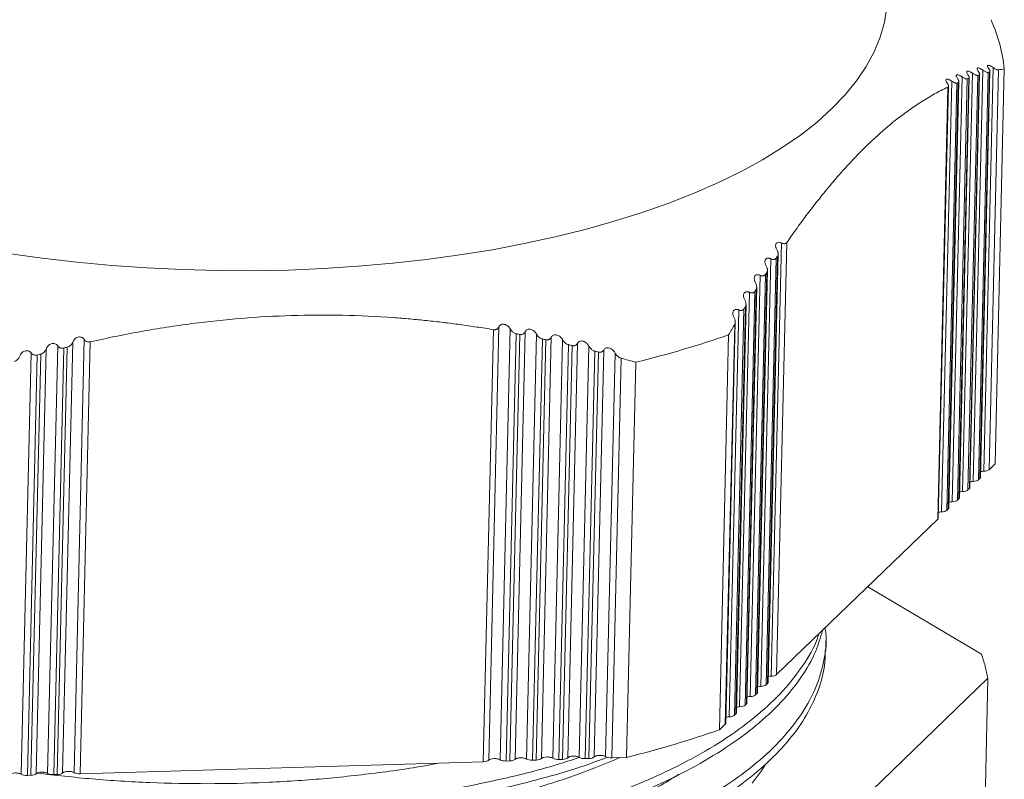
# Model space of a CAD drawing. Units: millimetres. Extents: x 1735 to 1905, y 980 to 1140.
# Drawn here: x 1868 to 1905, y 1087 to 1116 of the extents above; entities that cross this region are included whole.
import ezdxf

# ---------------------------------------------------------------- set-up
doc = ezdxf.new("R2010")
doc.units = ezdxf.units.MM

# ---------------------------------------------------------------- blocks, each defined once
blk = doc.blocks.new('3')
at = {"color": 7, "linetype": 'Continuous', "lineweight": 15}
for p, q in [((1904.723, 1113.799), (1904.366, 1098.61)), ((1905.141, 1113.755), (1904.791, 1098.886)), ((1903.551, 1113.452), (1903.175, 1097.461)), ((1903.376, 1097.521), (1903.748, 1113.376)), ((1903.801, 1113.395), (1903.429, 1097.572)), ((1903.449, 1097.609), (1903.821, 1113.427)), ((1903.942, 1113.589), (1903.572, 1097.844)), ((1903.773, 1097.904), (1904.139, 1113.509)), ((1904.192, 1113.525), (1903.826, 1097.955)), ((1903.846, 1097.992), (1904.212, 1113.555)), ((1904.333, 1113.705), (1903.969, 1098.227)), ((1904.17, 1098.286), (1904.53, 1113.621)), ((1904.582, 1113.634), (1904.223, 1098.338)), ((1904.243, 1098.375), (1904.602, 1113.662)), ((1904.566, 1098.669), (1904.92, 1113.712)), ((1903.017, 1113.066), (1902.635, 1096.807)), ((1902.656, 1096.844), (1903.038, 1113.104)), ((1903.159, 1113.292), (1902.778, 1097.079)), ((1902.979, 1097.138), (1903.357, 1113.22)), ((1903.409, 1113.242), (1903.032, 1097.189)), ((1903.052, 1097.227), (1903.43, 1113.277)), ((1896.75, 1107.199), (1896.367, 1090.896)), ((1896.568, 1090.956), (1896.95, 1107.215)), ((1896.602, 1106.706), (1896.224, 1090.624)), ((1896.244, 1090.661), (1896.623, 1106.782)), ((1896.348, 1106.603), (1895.97, 1090.513)), ((1896.171, 1090.573), (1896.548, 1106.625)), ((1895.946, 1105.985), (1895.573, 1090.131)), ((1895.774, 1090.19), (1896.146, 1106.013)), ((1896.2, 1106.096), (1895.827, 1090.241)), ((1895.848, 1090.279), (1896.221, 1106.174)), ((1895.543, 1105.344), (1895.176, 1089.748)), ((1895.377, 1089.807), (1895.743, 1105.378)), ((1895.797, 1105.464), (1895.43, 1089.859)), ((1895.451, 1089.896), (1895.818, 1105.544)), ((1895.054, 1089.513), (1895.415, 1104.893)), ((1895.139, 1104.682), (1894.779, 1089.365)), ((1894.98, 1089.425), (1895.339, 1104.721)), ((1895.394, 1104.81), (1895.033, 1089.476)), ((1894.99, 1104.136), (1894.636, 1089.093)), ((1894.657, 1089.13), (1895.011, 1104.22)), ((1885.906, 1103.937), (1885.524, 1087.678)), ((1885.725, 1087.737), (1886.108, 1104.04)), ((1886.536, 1103.964), (1886.155, 1087.75)), ((1886.384, 1087.703), (1886.762, 1103.785)), ((1886.895, 1103.76), (1886.517, 1087.707)), ((1886.718, 1087.767), (1887.096, 1103.857)), ((1887.524, 1103.77), (1887.148, 1087.78)), ((1894.411, 1088.876), (1894.761, 1103.745)), ((1869.683, 1087.255), (1870.063, 1103.468)), ((1870.496, 1103.571), (1870.113, 1087.268)), ((1870.342, 1087.221), (1870.724, 1103.481)), ((1887.377, 1087.733), (1887.75, 1103.588)), ((1887.882, 1103.56), (1887.511, 1087.737)), ((1887.711, 1087.797), (1888.084, 1103.651)), ((1888.511, 1103.555), (1888.141, 1087.81)), ((1888.371, 1087.763), (1888.737, 1103.369)), ((1888.704, 1087.827), (1889.071, 1103.423)), ((1868.499, 1103.062), (1868.126, 1087.208)), ((1868.356, 1087.162), (1868.727, 1102.984)), ((1868.861, 1103.02), (1868.489, 1087.166)), ((1868.689, 1087.225), (1869.065, 1103.216)), ((1869.497, 1103.328), (1869.119, 1087.238)), ((1869.349, 1087.191), (1869.726, 1103.244)), ((1869.86, 1103.277), (1869.482, 1087.195)), ((1888.869, 1103.338), (1888.504, 1087.767)), ((1889.498, 1103.317), (1889.134, 1087.84)), ((1889.364, 1087.793), (1889.724, 1103.128)), ((1889.856, 1103.094), (1889.497, 1087.797)), ((1889.697, 1087.857), (1890.057, 1103.173)), ((1890.484, 1103.059), (1890.127, 1087.869)), ((1890.357, 1087.823), (1890.71, 1102.866)), ((1891.269, 1102.709), (1890.92, 1087.84)), ((1904.791, 1098.886), (1904.566, 1098.669)), ((1904.223, 1098.338), (1904.17, 1098.286)), ((1903.826, 1097.955), (1903.773, 1097.904)), ((1903.429, 1097.572), (1903.376, 1097.521)), ((1903.032, 1097.189), (1902.979, 1097.138)), ((1896.568, 1090.956), (1902.635, 1096.807)), ((1904.277, 1091.728), (1899.996, 1094.262)), ((1898.417, 1091.867), (1898.425, 1092.226)), ((1893.361, 1080.053), (1904.523, 1090.818)), ((1904.523, 1090.818), (1904.353, 1083.579)), ((1896.224, 1090.624), (1896.171, 1090.573)), ((1895.827, 1090.241), (1895.774, 1090.19)), ((1895.43, 1089.859), (1895.377, 1089.807)), ((1895.033, 1089.476), (1894.98, 1089.425)), ((1894.636, 1089.093), (1894.411, 1088.876)), ((1889.497, 1087.797), (1889.364, 1087.793)), ((1890.92, 1087.84), (1890.357, 1087.823)), ((1870.342, 1087.221), (1885.524, 1087.678)), ((1886.517, 1087.707), (1886.384, 1087.703)), ((1887.511, 1087.737), (1887.377, 1087.733)), ((1888.504, 1087.767), (1888.371, 1087.763)), ((1868.489, 1087.166), (1868.356, 1087.162)), ((1869.482, 1087.195), (1869.349, 1087.191))]:
    blk.add_line(p, q, dxfattribs=at)
at = {"color": 7, "linetype": 'Continuous', "lineweight": 15, "flags": 128}
for points in [[(1867.631, 1106.81), (1868.915, 1106.63), (1870.216, 1106.478), (1871.531, 1106.355), (1872.856, 1106.262), (1874.188, 1106.197), (1875.522, 1106.163), (1876.856, 1106.158), (1878.186, 1106.183)], [(1878.186, 1106.183), (1879.507, 1106.238), (1880.817, 1106.322), (1882.111, 1106.436), (1883.387, 1106.578), (1884.64, 1106.749), (1885.868, 1106.948), (1887.066, 1107.175), (1888.232, 1107.429), (1889.363, 1107.709), (1890.455, 1108.015), (1891.505, 1108.345), (1892.511, 1108.699), (1893.469, 1109.076), (1894.377, 1109.474), (1895.233, 1109.894), (1896.035, 1110.332), (1896.779, 1110.789), (1897.464, 1111.263), (1898.088, 1111.753), (1898.65, 1112.258), (1899.148, 1112.775), (1899.58, 1113.304), (1899.945, 1113.843), (1900.243, 1114.391), (1900.472, 1114.946), (1900.632, 1115.506), (1900.723, 1116.071)], [(1896.138, 1087.556), (1896.02, 1087.375), (1895.645, 1086.876)]]:
    blk.add_lwpolyline(points, dxfattribs=at)
at = {"color": 7, "linetype": 'Continuous', "lineweight": 15}
for centre, radius, start, end in [((1898.441, 1089.651), 6.194, 15.1843, 19.5915), ((1898.767, 1089.74), 5.856, 10.6061, 15.1814)]:
    blk.add_arc(centre, radius, start, end, dxfattribs=at)
for points in [[(1904.64, 1115.603), (1904.775, 1115.297), (1904.885, 1114.99), (1904.969, 1114.681)], [(1904.969, 1114.681), (1905.052, 1114.373), (1905.11, 1114.064), (1905.141, 1113.755)], [(1903.801, 1113.395), (1903.783, 1113.388), (1903.766, 1113.382), (1903.748, 1113.376)], [(1904.192, 1113.525), (1904.174, 1113.52), (1904.157, 1113.514), (1904.139, 1113.509)], [(1904.582, 1113.634), (1904.565, 1113.63), (1904.547, 1113.625), (1904.53, 1113.621)], [(1903.409, 1113.242), (1903.392, 1113.235), (1903.374, 1113.227), (1903.357, 1113.22)], [(1896.602, 1106.706), (1896.584, 1106.679), (1896.566, 1106.652), (1896.548, 1106.625)], [(1896.2, 1106.096), (1896.182, 1106.068), (1896.164, 1106.04), (1896.146, 1106.013)], [(1895.797, 1105.464), (1895.779, 1105.435), (1895.761, 1105.406), (1895.743, 1105.378)], [(1895.394, 1104.81), (1895.376, 1104.781), (1895.358, 1104.751), (1895.339, 1104.721)], [(1886.895, 1103.76), (1886.85, 1103.768), (1886.806, 1103.777), (1886.762, 1103.785)], [(1894.761, 1103.745), (1893.662, 1103.363), (1892.494, 1103.017), (1891.269, 1102.709)], [(1887.882, 1103.56), (1887.838, 1103.569), (1887.794, 1103.579), (1887.75, 1103.588)], [(1888.869, 1103.338), (1888.825, 1103.348), (1888.781, 1103.358), (1888.737, 1103.369)], [(1868.861, 1103.02), (1868.817, 1103.008), (1868.772, 1102.996), (1868.727, 1102.984)], [(1869.86, 1103.277), (1869.815, 1103.266), (1869.771, 1103.255), (1869.726, 1103.244)], [(1889.856, 1103.094), (1889.812, 1103.105), (1889.768, 1103.116), (1889.724, 1103.128)], [(1904.566, 1098.669), (1904.532, 1098.636), (1904.452, 1098.612), (1904.366, 1098.61)], [(1904.17, 1098.286), (1904.135, 1098.253), (1904.056, 1098.229), (1903.969, 1098.227)], [(1903.773, 1097.904), (1903.738, 1097.87), (1903.659, 1097.847), (1903.572, 1097.844)], [(1903.376, 1097.521), (1903.341, 1097.488), (1903.262, 1097.464), (1903.175, 1097.461)], [(1902.979, 1097.138), (1902.944, 1097.105), (1902.865, 1097.081), (1902.778, 1097.079)], [(1896.568, 1090.956), (1896.533, 1090.922), (1896.454, 1090.899), (1896.367, 1090.896)], [(1896.171, 1090.573), (1896.136, 1090.539), (1896.057, 1090.516), (1895.97, 1090.513)], [(1895.774, 1090.19), (1895.739, 1090.157), (1895.66, 1090.133), (1895.573, 1090.131)], [(1895.377, 1089.807), (1895.342, 1089.774), (1895.263, 1089.75), (1895.176, 1089.748)], [(1894.98, 1089.425), (1894.945, 1089.391), (1894.866, 1089.368), (1894.779, 1089.365)], [(1894.411, 1088.876), (1893.312, 1088.494), (1892.144, 1088.147), (1890.92, 1087.84)], [(1887.377, 1087.733), (1887.291, 1087.731), (1887.2, 1087.749), (1887.148, 1087.78)], [(1887.711, 1087.797), (1887.677, 1087.763), (1887.597, 1087.74), (1887.511, 1087.737)], [(1888.371, 1087.763), (1888.284, 1087.761), (1888.193, 1087.779), (1888.141, 1087.81)], [(1888.704, 1087.827), (1888.67, 1087.793), (1888.59, 1087.77), (1888.504, 1087.767)], [(1889.364, 1087.793), (1889.277, 1087.79), (1889.186, 1087.809), (1889.134, 1087.84)], [(1889.697, 1087.857), (1889.663, 1087.823), (1889.583, 1087.8), (1889.497, 1087.797)], [(1890.357, 1087.823), (1890.27, 1087.82), (1890.179, 1087.839), (1890.127, 1087.869)], [(1885.725, 1087.737), (1885.69, 1087.704), (1885.611, 1087.68), (1885.524, 1087.678)], [(1886.384, 1087.703), (1886.298, 1087.701), (1886.207, 1087.719), (1886.155, 1087.75)], [(1886.718, 1087.767), (1886.683, 1087.734), (1886.604, 1087.71), (1886.517, 1087.707)], [(1868.356, 1087.162), (1868.269, 1087.159), (1868.178, 1087.177), (1868.126, 1087.208)], [(1868.689, 1087.225), (1868.655, 1087.192), (1868.575, 1087.168), (1868.489, 1087.166)], [(1869.349, 1087.191), (1869.262, 1087.189), (1869.171, 1087.207), (1869.119, 1087.238)], [(1869.683, 1087.255), (1869.648, 1087.222), (1869.569, 1087.198), (1869.482, 1087.195)], [(1870.342, 1087.221), (1870.255, 1087.219), (1870.165, 1087.237), (1870.113, 1087.268)]]:
    blk.add_open_spline(points, degree=3, dxfattribs=at)
for points, knots in [([(1904.333, 1113.705), (1904.32, 1113.713), (1904.295, 1113.73), (1904.26, 1113.751), (1904.22, 1113.771), (1904.178, 1113.787), (1904.14, 1113.791), (1904.116, 1113.781), (1904.113, 1113.751), (1904.128, 1113.709), (1904.151, 1113.675), (1904.163, 1113.657)], [0, 0, 0, 0, 0.085441, 0.168264, 0.249846, 0.378651, 0.499551, 0.626238, 0.749101, 0.870985, 1, 1, 1, 1]), ([(1904.723, 1113.799), (1904.71, 1113.808), (1904.685, 1113.825), (1904.65, 1113.846), (1904.61, 1113.867), (1904.568, 1113.883), (1904.531, 1113.889), (1904.507, 1113.88), (1904.503, 1113.853), (1904.518, 1113.812), (1904.542, 1113.778), (1904.554, 1113.761)], [0, 0, 0, 0, 0.08534, 0.168188, 0.249893, 0.378639, 0.499595, 0.626621, 0.749147, 0.871195, 1, 1, 1, 1]), ([(1904.554, 1113.761), (1904.562, 1113.75), (1904.577, 1113.728), (1904.593, 1113.699), (1904.602, 1113.674), (1904.603, 1113.655), (1904.597, 1113.641), (1904.587, 1113.636), (1904.582, 1113.634)], [0, 0, 0, 0, 0.177866, 0.347868, 0.512393, 0.674075, 0.835686, 1, 1, 1, 1]), ([(1904.92, 1113.712), (1904.913, 1113.712), (1904.9, 1113.711), (1904.871, 1113.718), (1904.834, 1113.732), (1904.784, 1113.758), (1904.745, 1113.784), (1904.723, 1113.799)], [0, 0, 0, 0, 0.151024, 0.317182, 0.499698, 0.717153, 1, 1, 1, 1]), ([(1905.141, 1113.755), (1905.104, 1113.748), (1905.03, 1113.735), (1904.957, 1113.72), (1904.92, 1113.712)], [0, 0, 0, 0, 0.499951, 1, 1, 1, 1]), ([(1903.159, 1113.292), (1903.146, 1113.301), (1903.122, 1113.317), (1903.086, 1113.337), (1903.045, 1113.356), (1903.003, 1113.369), (1902.965, 1113.369), (1902.942, 1113.352), (1902.939, 1113.317), (1902.955, 1113.27), (1902.978, 1113.234), (1902.989, 1113.216)], [0, 0, 0, 0, 0.085784, 0.168514, 0.249681, 0.37859, 0.499441, 0.624979, 0.749071, 0.870564, 1, 1, 1, 1]), ([(1903.551, 1113.452), (1903.538, 1113.46), (1903.513, 1113.477), (1903.478, 1113.497), (1903.437, 1113.517), (1903.395, 1113.531), (1903.357, 1113.532), (1903.334, 1113.517), (1903.331, 1113.484), (1903.346, 1113.439), (1903.369, 1113.404), (1903.381, 1113.386)], [0, 0, 0, 0, 0.085649, 0.168414, 0.249741, 0.378628, 0.499475, 0.62541, 0.74906, 0.870665, 1, 1, 1, 1]), ([(1903.381, 1113.386), (1903.389, 1113.373), (1903.405, 1113.35), (1903.421, 1113.318), (1903.429, 1113.29), (1903.43, 1113.268), (1903.424, 1113.251), (1903.414, 1113.245), (1903.409, 1113.242)], [0, 0, 0, 0, 0.183284, 0.356832, 0.522756, 0.683469, 0.841624, 1, 1, 1, 1]), ([(1903.748, 1113.376), (1903.742, 1113.374), (1903.728, 1113.371), (1903.699, 1113.376), (1903.661, 1113.388), (1903.611, 1113.413), (1903.572, 1113.438), (1903.551, 1113.452)], [0, 0, 0, 0, 0.152535, 0.318518, 0.499513, 0.723055, 1, 1, 1, 1]), ([(1903.942, 1113.589), (1903.929, 1113.598), (1903.905, 1113.614), (1903.869, 1113.635), (1903.829, 1113.655), (1903.787, 1113.67), (1903.749, 1113.673), (1903.725, 1113.66), (1903.722, 1113.629), (1903.737, 1113.585), (1903.761, 1113.55), (1903.773, 1113.532)], [0, 0, 0, 0, 0.085544, 0.168339, 0.249796, 0.378649, 0.499511, 0.625833, 0.749071, 0.870807, 1, 1, 1, 1]), ([(1903.773, 1113.532), (1903.781, 1113.521), (1903.796, 1113.498), (1903.812, 1113.467), (1903.821, 1113.44), (1903.822, 1113.419), (1903.815, 1113.403), (1903.806, 1113.397), (1903.801, 1113.395)], [0, 0, 0, 0, 0.181481, 0.353837, 0.519278, 0.680302, 0.839612, 1, 1, 1, 1]), ([(1904.139, 1113.509), (1904.133, 1113.508), (1904.119, 1113.506), (1904.09, 1113.511), (1904.053, 1113.524), (1904.003, 1113.549), (1903.964, 1113.575), (1903.942, 1113.589)], [0, 0, 0, 0, 0.152004, 0.318045, 0.499567, 0.721372, 1, 1, 1, 1]), ([(1904.163, 1113.657), (1904.171, 1113.646), (1904.187, 1113.624), (1904.203, 1113.593), (1904.212, 1113.568), (1904.213, 1113.547), (1904.206, 1113.532), (1904.197, 1113.528), (1904.192, 1113.525)], [0, 0, 0, 0, 0.179672, 0.350843, 0.515818, 0.677165, 0.83763, 1, 1, 1, 1]), ([(1904.53, 1113.621), (1904.523, 1113.62), (1904.51, 1113.619), (1904.481, 1113.625), (1904.444, 1113.639), (1904.394, 1113.664), (1904.355, 1113.69), (1904.333, 1113.705)], [0, 0, 0, 0, 0.151502, 0.317602, 0.499629, 0.719424, 1, 1, 1, 1]), ([(1903.017, 1113.066), (1902.934, 1113.026), (1902.768, 1112.945), (1902.518, 1112.811), (1902.269, 1112.668), (1902.02, 1112.515), (1901.772, 1112.352), (1901.351, 1112.061), (1900.758, 1111.601), (1899.996, 1110.913), (1899.239, 1110.134), (1898.611, 1109.411), (1898.105, 1108.784), (1897.721, 1108.286), (1897.335, 1107.764), (1897.079, 1107.399), (1896.95, 1107.215)], [0, 0, 0, 0, 0.042245, 0.084195, 0.1259, 0.167407, 0.208766, 0.25003, 0.376378, 0.502105, 0.624241, 0.747193, 0.809892, 0.87281, 0.936124, 1, 1, 1, 1]), ([(1902.989, 1113.216), (1902.998, 1113.203), (1903.013, 1113.179), (1903.029, 1113.146), (1903.038, 1113.117), (1903.038, 1113.094), (1903.032, 1113.076), (1903.022, 1113.07), (1903.017, 1113.066)], [0, 0, 0, 0, 0.185073, 0.359814, 0.526233, 0.686651, 0.843654, 1, 1, 1, 1]), ([(1903.357, 1113.22), (1903.35, 1113.218), (1903.337, 1113.214), (1903.307, 1113.218), (1903.269, 1113.23), (1903.219, 1113.253), (1903.181, 1113.278), (1903.159, 1113.292)], [0, 0, 0, 0, 0.15311, 0.319036, 0.499469, 0.724521, 1, 1, 1, 1]), ([(1896.75, 1107.199), (1896.734, 1107.206), (1896.702, 1107.219), (1896.643, 1107.229), (1896.578, 1107.218), (1896.541, 1107.173), (1896.528, 1107.123), (1896.53, 1107.093), (1896.53, 1107.078)], [0, 0, 0, 0, 0.135816, 0.26573, 0.499148, 0.731443, 0.862646, 1, 1, 1, 1]), ([(1896.53, 1107.078), (1896.533, 1107.064), (1896.537, 1107.035), (1896.553, 1106.989), (1896.568, 1106.959), (1896.576, 1106.944)], [0, 0, 0, 0, 0.322623, 0.65342, 1, 1, 1, 1]), ([(1896.95, 1107.215), (1896.943, 1107.208), (1896.931, 1107.193), (1896.904, 1107.179), (1896.872, 1107.172), (1896.834, 1107.172), (1896.793, 1107.181), (1896.765, 1107.193), (1896.75, 1107.199)], [0, 0, 0, 0, 0.156344, 0.313349, 0.47377, 0.640192, 0.814933, 1, 1, 1, 1]), ([(1896.576, 1106.944), (1896.584, 1106.928), (1896.6, 1106.898), (1896.614, 1106.855), (1896.624, 1106.806), (1896.625, 1106.753), (1896.609, 1106.721), (1896.602, 1106.706)], [0, 0, 0, 0, 0.1890464, 0.3556604, 0.5000811, 0.7654752, 1, 1, 1, 1]), ([(1896.348, 1106.603), (1896.337, 1106.608), (1896.316, 1106.617), (1896.284, 1106.625), (1896.236, 1106.631), (1896.176, 1106.618), (1896.139, 1106.57), (1896.126, 1106.52), (1896.128, 1106.489), (1896.128, 1106.474)], [0, 0, 0, 0, 0.0911198, 0.1786832, 0.2647158, 0.4992663, 0.7304474, 0.8621013, 1, 1, 1, 1]), ([(1896.128, 1106.474), (1896.131, 1106.459), (1896.135, 1106.43), (1896.151, 1106.384), (1896.166, 1106.354), (1896.174, 1106.338)], [0, 0, 0, 0, 0.323185, 0.654041, 1, 1, 1, 1]), ([(1896.174, 1106.338), (1896.182, 1106.322), (1896.198, 1106.292), (1896.212, 1106.248), (1896.222, 1106.199), (1896.223, 1106.145), (1896.207, 1106.112), (1896.2, 1106.096)], [0, 0, 0, 0, 0.190376, 0.357009, 0.500097, 0.766118, 1, 1, 1, 1]), ([(1896.548, 1106.625), (1896.542, 1106.618), (1896.529, 1106.602), (1896.502, 1106.587), (1896.47, 1106.579), (1896.432, 1106.578), (1896.391, 1106.586), (1896.363, 1106.597), (1896.348, 1106.603)], [0, 0, 0, 0, 0.158376, 0.31653, 0.477243, 0.643167, 0.816715, 1, 1, 1, 1]), ([(1895.946, 1105.985), (1895.935, 1105.989), (1895.913, 1105.998), (1895.881, 1106.005), (1895.833, 1106.009), (1895.772, 1105.994), (1895.736, 1105.945), (1895.723, 1105.893), (1895.725, 1105.862), (1895.726, 1105.847)], [0, 0, 0, 0, 0.090628, 0.177746, 0.26345, 0.499251, 0.729484, 0.861617, 1, 1, 1, 1]), ([(1896.146, 1106.013), (1896.139, 1106.004), (1896.127, 1105.988), (1896.1, 1105.972), (1896.067, 1105.963), (1896.03, 1105.962), (1895.988, 1105.968), (1895.96, 1105.979), (1895.946, 1105.985)], [0, 0, 0, 0, 0.160387, 0.319698, 0.480721, 0.646163, 0.818518, 1, 1, 1, 1]), ([(1895.726, 1105.847), (1895.728, 1105.832), (1895.732, 1105.802), (1895.748, 1105.756), (1895.763, 1105.725), (1895.771, 1105.71)], [0, 0, 0, 0, 0.323736, 0.654644, 1, 1, 1, 1]), ([(1895.771, 1105.71), (1895.78, 1105.693), (1895.795, 1105.663), (1895.809, 1105.619), (1895.819, 1105.569), (1895.82, 1105.514), (1895.804, 1105.48), (1895.797, 1105.464)], [0, 0, 0, 0, 0.191903, 0.35855, 0.500107, 0.76671, 1, 1, 1, 1]), ([(1895.543, 1105.344), (1895.532, 1105.348), (1895.51, 1105.356), (1895.478, 1105.363), (1895.429, 1105.366), (1895.369, 1105.349), (1895.333, 1105.297), (1895.32, 1105.245), (1895.322, 1105.214), (1895.323, 1105.198)], [0, 0, 0, 0, 0.090113, 0.176778, 0.262162, 0.499254, 0.728606, 0.861191, 1, 1, 1, 1]), ([(1895.323, 1105.198), (1895.325, 1105.183), (1895.329, 1105.153), (1895.345, 1105.106), (1895.36, 1105.075), (1895.368, 1105.06)], [0, 0, 0, 0, 0.324293, 0.655248, 1, 1, 1, 1]), ([(1895.743, 1105.378), (1895.736, 1105.369), (1895.724, 1105.352), (1895.697, 1105.335), (1895.664, 1105.325), (1895.627, 1105.323), (1895.585, 1105.328), (1895.557, 1105.339), (1895.543, 1105.344)], [0, 0, 0, 0, 0.162364, 0.322824, 0.48417, 0.649145, 0.820321, 1, 1, 1, 1]), ([(1895.368, 1105.06), (1895.377, 1105.043), (1895.392, 1105.012), (1895.406, 1104.968), (1895.416, 1104.917), (1895.417, 1104.862), (1895.401, 1104.827), (1895.394, 1104.81)], [0, 0, 0, 0, 0.193668, 0.360327, 0.500112, 0.767271, 1, 1, 1, 1]), ([(1885.906, 1103.937), (1885.696, 1103.972), (1885.277, 1104.04), (1884.648, 1104.13), (1884.021, 1104.211), (1883.394, 1104.281), (1882.768, 1104.342), (1881.712, 1104.426), (1880.224, 1104.496), (1878.317, 1104.486), (1876.425, 1104.38), (1874.858, 1104.212), (1873.596, 1104.033), (1872.641, 1103.873), (1871.682, 1103.691), (1871.044, 1103.551), (1870.724, 1103.481)], [0, 0, 0, 0, 0.042299, 0.084304, 0.126061, 0.167621, 0.209033, 0.250349, 0.376596, 0.502222, 0.624329, 0.747252, 0.809936, 0.87284, 0.936139, 1, 1, 1, 1]), ([(1895.139, 1104.682), (1895.128, 1104.686), (1895.107, 1104.694), (1895.074, 1104.7), (1895.025, 1104.702), (1894.965, 1104.682), (1894.929, 1104.629), (1894.917, 1104.576), (1894.918, 1104.544), (1894.919, 1104.528)], [0, 0, 0, 0, 0.089578, 0.175787, 0.260858, 0.499275, 0.727806, 0.860817, 1, 1, 1, 1]), ([(1894.919, 1104.528), (1894.921, 1104.513), (1894.926, 1104.483), (1894.941, 1104.436), (1894.957, 1104.405), (1894.964, 1104.389)], [0, 0, 0, 0, 0.324873, 0.65587, 1, 1, 1, 1]), ([(1895.339, 1104.721), (1895.333, 1104.712), (1895.321, 1104.695), (1895.293, 1104.677), (1895.26, 1104.665), (1895.223, 1104.662), (1895.182, 1104.667), (1895.154, 1104.677), (1895.139, 1104.682)], [0, 0, 0, 0, 0.164308, 0.325914, 0.487595, 0.652121, 0.822126, 1, 1, 1, 1]), ([(1886.536, 1103.964), (1886.528, 1103.977), (1886.512, 1104.003), (1886.483, 1104.04), (1886.443, 1104.078), (1886.391, 1104.115), (1886.324, 1104.142), (1886.254, 1104.149), (1886.191, 1104.131), (1886.139, 1104.094), (1886.118, 1104.058), (1886.108, 1104.04)], [0, 0, 0, 0, 0.08578, 0.16851, 0.249681, 0.378584, 0.499441, 0.624973, 0.749071, 0.870563, 1, 1, 1, 1]), ([(1894.99, 1104.136), (1894.952, 1104.072), (1894.875, 1103.942), (1894.799, 1103.811), (1894.761, 1103.745)], [0, 0, 0, 0, 0.499562, 1, 1, 1, 1]), ([(1894.964, 1104.389), (1894.973, 1104.372), (1894.989, 1104.34), (1895.003, 1104.296), (1895.012, 1104.245), (1895.013, 1104.189), (1894.997, 1104.153), (1894.99, 1104.136)], [0, 0, 0, 0, 0.195724, 0.362392, 0.500111, 0.767807, 1, 1, 1, 1]), ([(1886.108, 1104.04), (1886.101, 1104.028), (1886.088, 1104.003), (1886.059, 1103.974), (1886.026, 1103.952), (1885.988, 1103.939), (1885.948, 1103.933), (1885.92, 1103.936), (1885.906, 1103.937)], [0, 0, 0, 0, 0.185066, 0.359807, 0.526229, 0.68665, 0.843656, 1, 1, 1, 1]), ([(1886.762, 1103.785), (1886.747, 1103.789), (1886.717, 1103.796), (1886.671, 1103.819), (1886.624, 1103.852), (1886.576, 1103.9), (1886.55, 1103.941), (1886.536, 1103.964)], [0, 0, 0, 0, 0.1531107, 0.3190365, 0.4994696, 0.7245213, 1, 1, 1, 1]), ([(1887.096, 1103.857), (1887.089, 1103.845), (1887.076, 1103.821), (1887.048, 1103.793), (1887.014, 1103.772), (1886.976, 1103.759), (1886.936, 1103.754), (1886.908, 1103.758), (1886.895, 1103.76)], [0, 0, 0, 0, 0.183284, 0.356832, 0.522756, 0.683469, 0.841624, 1, 1, 1, 1]), ([(1887.524, 1103.77), (1887.516, 1103.784), (1887.5, 1103.81), (1887.471, 1103.847), (1887.432, 1103.886), (1887.38, 1103.924), (1887.313, 1103.952), (1887.244, 1103.961), (1887.18, 1103.945), (1887.127, 1103.91), (1887.107, 1103.875), (1887.096, 1103.857)], [0, 0, 0, 0, 0.085649, 0.168414, 0.249741, 0.378628, 0.499475, 0.62541, 0.74906, 0.870665, 1, 1, 1, 1]), ([(1887.75, 1103.588), (1887.735, 1103.592), (1887.705, 1103.6), (1887.659, 1103.624), (1887.613, 1103.658), (1887.564, 1103.706), (1887.538, 1103.748), (1887.524, 1103.77)], [0, 0, 0, 0, 0.152535, 0.318518, 0.499514, 0.723055, 1, 1, 1, 1]), ([(1888.511, 1103.555), (1888.503, 1103.568), (1888.488, 1103.595), (1888.458, 1103.632), (1888.419, 1103.671), (1888.368, 1103.71), (1888.302, 1103.739), (1888.233, 1103.75), (1888.168, 1103.737), (1888.115, 1103.703), (1888.094, 1103.669), (1888.084, 1103.651)], [0, 0, 0, 0, 0.085544, 0.16834, 0.249796, 0.378649, 0.499511, 0.625833, 0.749071, 0.870807, 1, 1, 1, 1]), ([(1869.497, 1103.328), (1869.49, 1103.337), (1869.477, 1103.355), (1869.443, 1103.384), (1869.394, 1103.411), (1869.325, 1103.422), (1869.229, 1103.405), (1869.148, 1103.349), (1869.092, 1103.277), (1869.074, 1103.236), (1869.065, 1103.216)], [0, 0, 0, 0, 0.066976, 0.131842, 0.250301, 0.373733, 0.500579, 0.749103, 0.872048, 1, 1, 1, 1]), ([(1870.063, 1103.468), (1870.057, 1103.452), (1870.043, 1103.422), (1870.017, 1103.383), (1869.98, 1103.341), (1869.93, 1103.301), (1869.882, 1103.285), (1869.86, 1103.277)], [0, 0, 0, 0, 0.189046, 0.355659, 0.500079, 0.765475, 1, 1, 1, 1]), ([(1870.496, 1103.571), (1870.486, 1103.583), (1870.469, 1103.606), (1870.433, 1103.634), (1870.386, 1103.657), (1870.324, 1103.669), (1870.228, 1103.655), (1870.147, 1103.601), (1870.091, 1103.529), (1870.073, 1103.489), (1870.063, 1103.468)], [0, 0, 0, 0, 0.08753, 0.169882, 0.250514, 0.374539, 0.500664, 0.749093, 0.871876, 1, 1, 1, 1]), ([(1870.724, 1103.481), (1870.71, 1103.479), (1870.682, 1103.474), (1870.639, 1103.477), (1870.597, 1103.488), (1870.558, 1103.508), (1870.523, 1103.535), (1870.505, 1103.559), (1870.496, 1103.571)], [0, 0, 0, 0, 0.156344, 0.313349, 0.47377, 0.640192, 0.814933, 1, 1, 1, 1]), ([(1888.084, 1103.651), (1888.077, 1103.639), (1888.064, 1103.616), (1888.035, 1103.589), (1888.002, 1103.569), (1887.964, 1103.557), (1887.924, 1103.553), (1887.896, 1103.558), (1887.882, 1103.56)], [0, 0, 0, 0, 0.181481, 0.353837, 0.519278, 0.680302, 0.839612, 1, 1, 1, 1]), ([(1888.737, 1103.369), (1888.723, 1103.373), (1888.692, 1103.382), (1888.647, 1103.406), (1888.6, 1103.44), (1888.551, 1103.49), (1888.526, 1103.532), (1888.511, 1103.555)], [0, 0, 0, 0, 0.152005, 0.318046, 0.499568, 0.721372, 1, 1, 1, 1]), ([(1889.071, 1103.423), (1889.064, 1103.411), (1889.051, 1103.389), (1889.023, 1103.362), (1888.989, 1103.344), (1888.952, 1103.333), (1888.911, 1103.33), (1888.883, 1103.335), (1888.869, 1103.338)], [0, 0, 0, 0, 0.179672, 0.350843, 0.515818, 0.677165, 0.83763, 1, 1, 1, 1]), ([(1889.498, 1103.317), (1889.49, 1103.331), (1889.474, 1103.358), (1889.445, 1103.395), (1889.406, 1103.435), (1889.355, 1103.474), (1889.29, 1103.504), (1889.221, 1103.518), (1889.156, 1103.506), (1889.102, 1103.474), (1889.081, 1103.44), (1889.071, 1103.423)], [0, 0, 0, 0, 0.085441, 0.168264, 0.249846, 0.378651, 0.499551, 0.626238, 0.749101, 0.870985, 1, 1, 1, 1]), ([(1868.499, 1103.062), (1868.492, 1103.071), (1868.478, 1103.089), (1868.444, 1103.117), (1868.394, 1103.143), (1868.324, 1103.151), (1868.229, 1103.132), (1868.149, 1103.074), (1868.093, 1103.002), (1868.075, 1102.961), (1868.066, 1102.94)], [0, 0, 0, 0, 0.066796, 0.131507, 0.250317, 0.373154, 0.500658, 0.749183, 0.872225, 1, 1, 1, 1]), ([(1868.727, 1102.984), (1868.713, 1102.981), (1868.685, 1102.975), (1868.642, 1102.976), (1868.6, 1102.986), (1868.561, 1103.003), (1868.526, 1103.029), (1868.508, 1103.051), (1868.499, 1103.062)], [0, 0, 0, 0, 0.160387, 0.319698, 0.480721, 0.646163, 0.818518, 1, 1, 1, 1]), ([(1869.065, 1103.216), (1869.058, 1103.199), (1869.045, 1103.169), (1869.018, 1103.129), (1868.982, 1103.087), (1868.931, 1103.046), (1868.884, 1103.028), (1868.861, 1103.02)], [0, 0, 0, 0, 0.190376, 0.357008, 0.500096, 0.766117, 1, 1, 1, 1]), ([(1869.726, 1103.244), (1869.712, 1103.241), (1869.684, 1103.236), (1869.641, 1103.238), (1869.599, 1103.248), (1869.56, 1103.267), (1869.525, 1103.293), (1869.507, 1103.316), (1869.497, 1103.328)], [0, 0, 0, 0, 0.158376, 0.31653, 0.477243, 0.643167, 0.816715, 1, 1, 1, 1]), ([(1889.724, 1103.128), (1889.709, 1103.132), (1889.679, 1103.142), (1889.634, 1103.167), (1889.587, 1103.202), (1889.539, 1103.252), (1889.513, 1103.294), (1889.498, 1103.317)], [0, 0, 0, 0, 0.151503, 0.317602, 0.49963, 0.719425, 1, 1, 1, 1]), ([(1890.057, 1103.173), (1890.051, 1103.162), (1890.038, 1103.14), (1890.009, 1103.115), (1889.976, 1103.097), (1889.939, 1103.087), (1889.898, 1103.085), (1889.87, 1103.091), (1889.856, 1103.094)], [0, 0, 0, 0, 0.177866, 0.347868, 0.512393, 0.674075, 0.835686, 1, 1, 1, 1]), ([(1890.484, 1103.059), (1890.476, 1103.073), (1890.461, 1103.099), (1890.432, 1103.137), (1890.393, 1103.177), (1890.342, 1103.217), (1890.277, 1103.249), (1890.208, 1103.264), (1890.144, 1103.254), (1890.089, 1103.224), (1890.068, 1103.191), (1890.057, 1103.173)], [0, 0, 0, 0, 0.08534, 0.168188, 0.249893, 0.378638, 0.499594, 0.626621, 0.749146, 0.871195, 1, 1, 1, 1]), ([(1890.71, 1102.866), (1890.696, 1102.871), (1890.665, 1102.881), (1890.621, 1102.907), (1890.574, 1102.942), (1890.525, 1102.993), (1890.499, 1103.035), (1890.484, 1103.059)], [0, 0, 0, 0, 0.151024, 0.317182, 0.4997, 0.717154, 1, 1, 1, 1]), ([(1868.066, 1102.94), (1868.059, 1102.924), (1868.046, 1102.893), (1868.019, 1102.852), (1867.982, 1102.81), (1867.932, 1102.768), (1867.885, 1102.75), (1867.862, 1102.741)], [0, 0, 0, 0, 0.191902, 0.358549, 0.500106, 0.766709, 1, 1, 1, 1]), ([(1891.269, 1102.709), (1891.176, 1102.735), (1890.99, 1102.789), (1890.803, 1102.84), (1890.71, 1102.866)], [0, 0, 0, 0, 0.501004, 1, 1, 1, 1]), ([(1904.366, 1098.61), (1904.344, 1098.608), (1904.302, 1098.606), (1904.266, 1098.597), (1904.248, 1098.592)], [0, 0, 0, 0, 0.512365, 1, 1, 1, 1]), ([(1903.969, 1098.227), (1903.947, 1098.226), (1903.905, 1098.223), (1903.869, 1098.214), (1903.851, 1098.21)], [0, 0, 0, 0, 0.512351, 1, 1, 1, 1]), ([(1904.223, 1098.338), (1904.23, 1098.346), (1904.242, 1098.359), (1904.241, 1098.374), (1904.241, 1098.379)], [0, 0, 0, 0, 0.65737, 1, 1, 1, 1]), ([(1903.572, 1097.844), (1903.55, 1097.843), (1903.508, 1097.84), (1903.472, 1097.831), (1903.454, 1097.827)], [0, 0, 0, 0, 0.512351, 1, 1, 1, 1]), ([(1903.826, 1097.955), (1903.834, 1097.964), (1903.845, 1097.977), (1903.845, 1097.991), (1903.844, 1097.996)], [0, 0, 0, 0, 0.6573751, 1, 1, 1, 1]), ([(1903.175, 1097.461), (1903.153, 1097.46), (1903.111, 1097.458), (1903.075, 1097.448), (1903.058, 1097.444)], [0, 0, 0, 0, 0.51235, 1, 1, 1, 1]), ([(1903.429, 1097.572), (1903.437, 1097.581), (1903.449, 1097.594), (1903.448, 1097.608), (1903.447, 1097.613)], [0, 0, 0, 0, 0.657371, 1, 1, 1, 1]), ([(1902.778, 1097.079), (1902.757, 1097.077), (1902.714, 1097.075), (1902.678, 1097.066), (1902.661, 1097.061)], [0, 0, 0, 0, 0.512351, 1, 1, 1, 1]), ([(1903.032, 1097.189), (1903.04, 1097.198), (1903.052, 1097.211), (1903.051, 1097.225), (1903.05, 1097.23)], [0, 0, 0, 0, 0.6573751, 1, 1, 1, 1]), ([(1902.635, 1096.807), (1902.643, 1096.815), (1902.655, 1096.828), (1902.654, 1096.843), (1902.654, 1096.848)], [0, 0, 0, 0, 0.657368, 1, 1, 1, 1]), ([(1850.951, 1093.791), (1850.968, 1093.508), (1851.001, 1092.939), (1851.289, 1092.059), (1851.771, 1091.159), (1852.485, 1090.25), (1853.406, 1089.369), (1854.522, 1088.526), (1855.817, 1087.734), (1857.277, 1086.998), (1858.893, 1086.32), (1860.663, 1085.706), (1862.573, 1085.161), (1864.597, 1084.695), (1866.708, 1084.312), (1868.877, 1084.018), (1871.092, 1083.81), (1873.346, 1083.693), (1875.628, 1083.668), (1877.91, 1083.737), (1880.16, 1083.899), (1882.348, 1084.152), (1884.453, 1084.491), (1886.47, 1084.914), (1888.39, 1085.422), (1890.195, 1086.012), (1891.86, 1086.678), (1893.362, 1087.409), (1894.683, 1088.196), (1895.818, 1089.031), (1896.767, 1089.915), (1897.514, 1090.845), (1898.043, 1091.749), (1898.216, 1092.35), (1898.294, 1092.62)], [0, 0, 0, 0, 0.028506, 0.05733, 0.08884, 0.120592, 0.152444, 0.184246, 0.215852, 0.247123, 0.278433, 0.310066, 0.34188, 0.373728, 0.405462, 0.436939, 0.468129, 0.499597, 0.531327, 0.563174, 0.59499, 0.62663, 0.65795, 0.689212, 0.720811, 0.75261, 0.784462, 0.816219, 0.847737, 0.878935, 0.910359, 0.942063, 0.973903, 1, 1, 1, 1]), ([(1898.141, 1092.473), (1898.125, 1092.414), (1898.011, 1092.017), (1897.581, 1091.301), (1896.845, 1090.343), (1895.881, 1089.434), (1894.724, 1088.574), (1893.371, 1087.767), (1891.829, 1087.018), (1890.116, 1086.338), (1888.255, 1085.738), (1886.277, 1085.224), (1884.197, 1084.8), (1882.025, 1084.465), (1879.769, 1084.221), (1877.452, 1084.073), (1875.109, 1084.023), (1872.773, 1084.072), (1870.471, 1084.217), (1868.212, 1084.457), (1866.004, 1084.788), (1863.867, 1085.21), (1861.831, 1085.72), (1859.926, 1086.308), (1858.177, 1086.966), (1856.59, 1087.689), (1855.172, 1088.471), (1853.933, 1089.311), (1852.892, 1090.197), (1852.062, 1091.119), (1851.463, 1092.06), (1851.092, 1092.946), (1851.025, 1093.515), (1850.996, 1093.765)], [0, 0, 0, 0, 0.005878, 0.039525, 0.07304, 0.106263, 0.139224, 0.172519, 0.206073, 0.239726, 0.273313, 0.306672, 0.339667, 0.372814, 0.406284, 0.439917, 0.47355, 0.507019, 0.540166, 0.573162, 0.606521, 0.640108, 0.67376, 0.707315, 0.740609, 0.77357, 0.806794, 0.840309, 0.873955, 0.907569, 0.940986, 0.97405, 1, 1, 1, 1]), ([(1851.609, 1093.402), (1851.637, 1093.34), (1851.813, 1092.952), (1852.364, 1092.256), (1853.269, 1091.326), (1854.411, 1090.439), (1855.738, 1089.61), (1857.234, 1088.845), (1858.888, 1088.147), (1860.703, 1087.515), (1862.677, 1086.954), (1864.786, 1086.473), (1866.999, 1086.082), (1869.274, 1085.786), (1871.598, 1085.587), (1873.949, 1085.487), (1876.309, 1085.487), (1878.645, 1085.586), (1880.938, 1085.782), (1883.169, 1086.075), (1885.325, 1086.459), (1887.385, 1086.943), (1889.02, 1087.405), (1889.904, 1087.736), (1890.192, 1087.844)], [0, 0, 0, 0, 0.009316, 0.058175, 0.107245, 0.156275, 0.20502, 0.252386, 0.299748, 0.347618, 0.395769, 0.444841, 0.493714, 0.542145, 0.590233, 0.638835, 0.686925, 0.735133, 0.783225, 0.830966, 0.879059, 0.927477, 0.976343, 1, 1, 1, 1]), ([(1898.393, 1092.715), (1898.404, 1092.65), (1898.472, 1092.244), (1898.375, 1091.495), (1898.087, 1090.482), (1897.55, 1089.49), (1896.799, 1088.534), (1895.839, 1087.624), (1894.681, 1086.765), (1893.329, 1085.957), (1891.787, 1085.208), (1890.073, 1084.528), (1888.213, 1083.928), (1886.234, 1083.414), (1884.154, 1082.991), (1881.982, 1082.655), (1879.726, 1082.411), (1877.41, 1082.263), (1875.066, 1082.214), (1872.731, 1082.263), (1870.429, 1082.408), (1868.169, 1082.647), (1865.962, 1082.978), (1863.824, 1083.401), (1861.788, 1083.91), (1859.884, 1084.498), (1858.134, 1085.156), (1856.548, 1085.879), (1855.13, 1086.662), (1853.89, 1087.501), (1852.849, 1088.388), (1852.021, 1089.309), (1851.418, 1090.251), (1851.033, 1091.205), (1850.897, 1092.163), (1850.896, 1092.829), (1851.006, 1093.168), (1851.013, 1093.191)], [0, 0, 0, 0, 0.005817, 0.035908, 0.066175, 0.096472, 0.12665, 0.156567, 0.186247, 0.216227, 0.246441, 0.276743, 0.306987, 0.337025, 0.366736, 0.396583, 0.42672, 0.457005, 0.48729, 0.517428, 0.547275, 0.576986, 0.607024, 0.637267, 0.66757, 0.697784, 0.727764, 0.757444, 0.78736, 0.817539, 0.847836, 0.878103, 0.908194, 0.937966, 0.967739, 0.997829, 1, 1, 1, 1]), ([(1889.119, 1087.833), (1888.84, 1087.741), (1887.95, 1087.445), (1886.314, 1087.037), (1884.241, 1086.609), (1882.067, 1086.275), (1879.811, 1086.031), (1877.495, 1085.883), (1875.151, 1085.833), (1872.816, 1085.882), (1870.514, 1086.027), (1868.254, 1086.266), (1866.047, 1086.597), (1863.909, 1087.02), (1861.873, 1087.529), (1859.969, 1088.118), (1858.219, 1088.776), (1856.633, 1089.498), (1855.215, 1090.281), (1853.972, 1091.12), (1852.945, 1092.008), (1852.281, 1092.699), (1852.034, 1093.098), (1851.984, 1093.18)], [0, 0, 0, 0, 0.023255, 0.073931, 0.124056, 0.17441, 0.225254, 0.276347, 0.32744, 0.378284, 0.428638, 0.478762, 0.529439, 0.580462, 0.631585, 0.682558, 0.733137, 0.783209, 0.83368, 0.884593, 0.935706, 0.986769, 1, 1, 1, 1]), ([(1850.91, 1092.078), (1850.922, 1091.776), (1850.945, 1091.17), (1851.241, 1090.258), (1851.73, 1089.349), (1852.431, 1088.455), (1853.333, 1087.586), (1854.425, 1086.755), (1855.691, 1085.972), (1857.116, 1085.244), (1858.694, 1084.572), (1860.421, 1083.96), (1862.286, 1083.416), (1864.266, 1082.946), (1866.333, 1082.557), (1868.459, 1082.253), (1870.632, 1082.033), (1872.844, 1081.9), (1875.086, 1081.856), (1877.335, 1081.903), (1879.561, 1082.041), (1881.733, 1082.267), (1883.827, 1082.578), (1885.838, 1082.97), (1887.758, 1083.445), (1889.574, 1084.001), (1891.263, 1084.632), (1892.797, 1085.329), (1894.16, 1086.082), (1895.344, 1086.883), (1896.348, 1087.73), (1897.168, 1088.622), (1897.797, 1089.553), (1898.201, 1090.493), (1898.399, 1091.268), (1898.395, 1091.722), (1898.393, 1091.868)], [0, 0, 0, 0, 0.029285, 0.058898, 0.08881, 0.11895, 0.149184, 0.179376, 0.209391, 0.239099, 0.268788, 0.29879, 0.328976, 0.359211, 0.389359, 0.419287, 0.448906, 0.478713, 0.508791, 0.539008, 0.569229, 0.599318, 0.629144, 0.658757, 0.688667, 0.718806, 0.74904, 0.779232, 0.809116, 0.838697, 0.868248, 0.898112, 0.928161, 0.958262, 0.986572, 1, 1, 1, 1]), ([(1896.367, 1090.896), (1896.334, 1090.894), (1896.289, 1090.892), (1896.257, 1090.88), (1896.249, 1090.877)], [0, 0, 0, 0, 0.75006, 1, 1, 1, 1]), ([(1895.97, 1090.513), (1895.937, 1090.511), (1895.893, 1090.509), (1895.861, 1090.497), (1895.853, 1090.494)], [0, 0, 0, 0, 0.75006, 1, 1, 1, 1]), ([(1896.224, 1090.624), (1896.232, 1090.633), (1896.244, 1090.646), (1896.243, 1090.66), (1896.242, 1090.665)], [0, 0, 0, 0, 0.657368, 1, 1, 1, 1]), ([(1895.573, 1090.131), (1895.54, 1090.129), (1895.496, 1090.126), (1895.464, 1090.114), (1895.456, 1090.111)], [0, 0, 0, 0, 0.750069, 1, 1, 1, 1]), ([(1895.827, 1090.241), (1895.835, 1090.25), (1895.847, 1090.263), (1895.846, 1090.277), (1895.845, 1090.282)], [0, 0, 0, 0, 0.657382, 1, 1, 1, 1]), ([(1895.176, 1089.748), (1895.143, 1089.746), (1895.099, 1089.744), (1895.067, 1089.731), (1895.059, 1089.728)], [0, 0, 0, 0, 0.750059, 1, 1, 1, 1]), ([(1895.43, 1089.859), (1895.438, 1089.867), (1895.45, 1089.88), (1895.449, 1089.895), (1895.449, 1089.899)], [0, 0, 0, 0, 0.657386, 1, 1, 1, 1]), ([(1890.67, 1087.832), (1890.167, 1087.624), (1889.143, 1087.2), (1887.419, 1086.648), (1885.565, 1086.163), (1883.604, 1085.76), (1881.558, 1085.443), (1879.445, 1085.214), (1877.288, 1085.075), (1875.105, 1085.027), (1872.919, 1085.07), (1870.751, 1085.204), (1868.62, 1085.428), (1866.548, 1085.738), (1864.555, 1086.131), (1862.66, 1086.603), (1860.882, 1087.151), (1859.234, 1087.766), (1857.745, 1088.447), (1856.624, 1089.046), (1856.071, 1089.431), (1855.895, 1089.554)], [0, 0, 0, 0, 0.052354, 0.106606, 0.160859, 0.215111, 0.269363, 0.323615, 0.377868, 0.43212, 0.486372, 0.540624, 0.594877, 0.649129, 0.703381, 0.757633, 0.811886, 0.866138, 0.92039, 0.974642, 1, 1, 1, 1]), ([(1894.779, 1089.365), (1894.746, 1089.363), (1894.702, 1089.361), (1894.67, 1089.349), (1894.662, 1089.346)], [0, 0, 0, 0, 0.750069, 1, 1, 1, 1]), ([(1895.033, 1089.476), (1895.041, 1089.485), (1895.053, 1089.498), (1895.052, 1089.512), (1895.052, 1089.517)], [0, 0, 0, 0, 0.657369, 1, 1, 1, 1]), ([(1894.636, 1089.093), (1894.644, 1089.102), (1894.656, 1089.115), (1894.655, 1089.129), (1894.655, 1089.134)], [0, 0, 0, 0, 0.6573735, 1, 1, 1, 1]), ([(1885.725, 1087.737), (1885.732, 1087.743), (1885.745, 1087.753), (1885.772, 1087.767), (1885.826, 1087.787), (1885.903, 1087.798), (1885.991, 1087.796), (1886.053, 1087.787), (1886.111, 1087.772), (1886.14, 1087.758), (1886.155, 1087.75)], [0, 0, 0, 0, 0.085434, 0.16802, 0.250052, 0.498984, 0.621484, 0.749546, 0.870616, 1, 1, 1, 1]), ([(1886.718, 1087.767), (1886.725, 1087.773), (1886.738, 1087.783), (1886.765, 1087.797), (1886.819, 1087.817), (1886.896, 1087.828), (1886.984, 1087.826), (1887.047, 1087.817), (1887.104, 1087.802), (1887.133, 1087.787), (1887.148, 1087.78)], [0, 0, 0, 0, 0.085434, 0.16802, 0.250052, 0.498984, 0.621484, 0.749546, 0.870616, 1, 1, 1, 1]), ([(1887.711, 1087.797), (1887.718, 1087.802), (1887.731, 1087.813), (1887.759, 1087.827), (1887.812, 1087.847), (1887.889, 1087.858), (1887.977, 1087.856), (1888.04, 1087.847), (1888.098, 1087.832), (1888.126, 1087.817), (1888.141, 1087.81)], [0, 0, 0, 0, 0.085434, 0.16802, 0.250052, 0.498984, 0.621484, 0.749546, 0.870616, 1, 1, 1, 1]), ([(1888.704, 1087.827), (1888.711, 1087.832), (1888.724, 1087.843), (1888.752, 1087.857), (1888.805, 1087.877), (1888.883, 1087.888), (1888.97, 1087.886), (1889.033, 1087.877), (1889.091, 1087.862), (1889.119, 1087.847), (1889.134, 1087.84)], [0, 0, 0, 0, 0.085434, 0.16802, 0.250052, 0.498984, 0.621484, 0.749546, 0.870616, 1, 1, 1, 1]), ([(1889.697, 1087.857), (1889.704, 1087.862), (1889.718, 1087.873), (1889.745, 1087.887), (1889.798, 1087.906), (1889.876, 1087.918), (1889.963, 1087.916), (1890.026, 1087.907), (1890.084, 1087.892), (1890.113, 1087.877), (1890.127, 1087.869)], [0, 0, 0, 0, 0.085434, 0.16802, 0.250052, 0.498984, 0.621484, 0.749546, 0.870616, 1, 1, 1, 1]), ([(1892.892, 1087.204), (1892.641, 1087.049), (1891.975, 1086.637), (1890.704, 1086.035), (1889.114, 1085.399), (1887.379, 1084.838), (1885.523, 1084.353), (1883.562, 1083.951), (1881.515, 1083.633), (1879.403, 1083.404), (1877.245, 1083.265), (1875.063, 1083.217), (1872.877, 1083.261), (1870.708, 1083.395), (1868.578, 1083.618), (1866.506, 1083.928), (1864.513, 1084.321), (1862.617, 1084.794), (1860.839, 1085.341), (1859.191, 1085.957), (1857.703, 1086.638), (1856.593, 1087.229), (1856.049, 1087.608), (1855.883, 1087.724)], [0, 0, 0, 0, 0.030247, 0.080129, 0.130011, 0.179894, 0.229776, 0.279658, 0.329541, 0.379423, 0.429305, 0.479188, 0.52907, 0.578952, 0.628835, 0.678717, 0.728599, 0.778482, 0.828364, 0.878246, 0.928129, 0.978011, 1, 1, 1, 1]), ([(1883.84, 1087.627), (1883.771, 1087.613), (1883.051, 1087.463), (1881.594, 1087.258), (1879.49, 1087.022), (1877.33, 1086.885), (1875.148, 1086.836), (1872.962, 1086.881), (1870.807, 1087.009), (1869.411, 1087.168), (1868.721, 1087.247)], [0, 0, 0, 0, 0.0149982, 0.1561706, 0.2973431, 0.4385155, 0.579688, 0.7208604, 0.8620329, 1, 1, 1, 1]), ([(1867.696, 1087.195), (1867.703, 1087.201), (1867.716, 1087.212), (1867.744, 1087.226), (1867.797, 1087.245), (1867.875, 1087.256), (1867.962, 1087.254), (1868.025, 1087.246), (1868.083, 1087.23), (1868.111, 1087.216), (1868.126, 1087.208)], [0, 0, 0, 0, 0.085434, 0.16802, 0.250052, 0.498984, 0.621484, 0.749546, 0.870616, 1, 1, 1, 1]), ([(1868.689, 1087.225), (1868.696, 1087.231), (1868.709, 1087.241), (1868.737, 1087.255), (1868.79, 1087.275), (1868.868, 1087.286), (1868.955, 1087.284), (1869.018, 1087.275), (1869.076, 1087.26), (1869.105, 1087.246), (1869.119, 1087.238)], [0, 0, 0, 0, 0.085434, 0.16802, 0.250052, 0.498984, 0.621484, 0.749546, 0.870616, 1, 1, 1, 1]), ([(1869.683, 1087.255), (1869.689, 1087.26), (1869.703, 1087.271), (1869.73, 1087.285), (1869.783, 1087.305), (1869.861, 1087.316), (1869.948, 1087.314), (1870.011, 1087.305), (1870.069, 1087.29), (1870.098, 1087.275), (1870.113, 1087.268)], [0, 0, 0, 0, 0.085434, 0.16802, 0.250052, 0.498984, 0.621484, 0.749546, 0.870616, 1, 1, 1, 1])]:
    blk.add_open_spline(points, degree=3, knots=knots, dxfattribs=at)

msp = doc.modelspace()

# ---------------------------------------------------------------- block references
msp.add_blockref('3', (0, 0))

doc.saveas('drawing.dxf')
